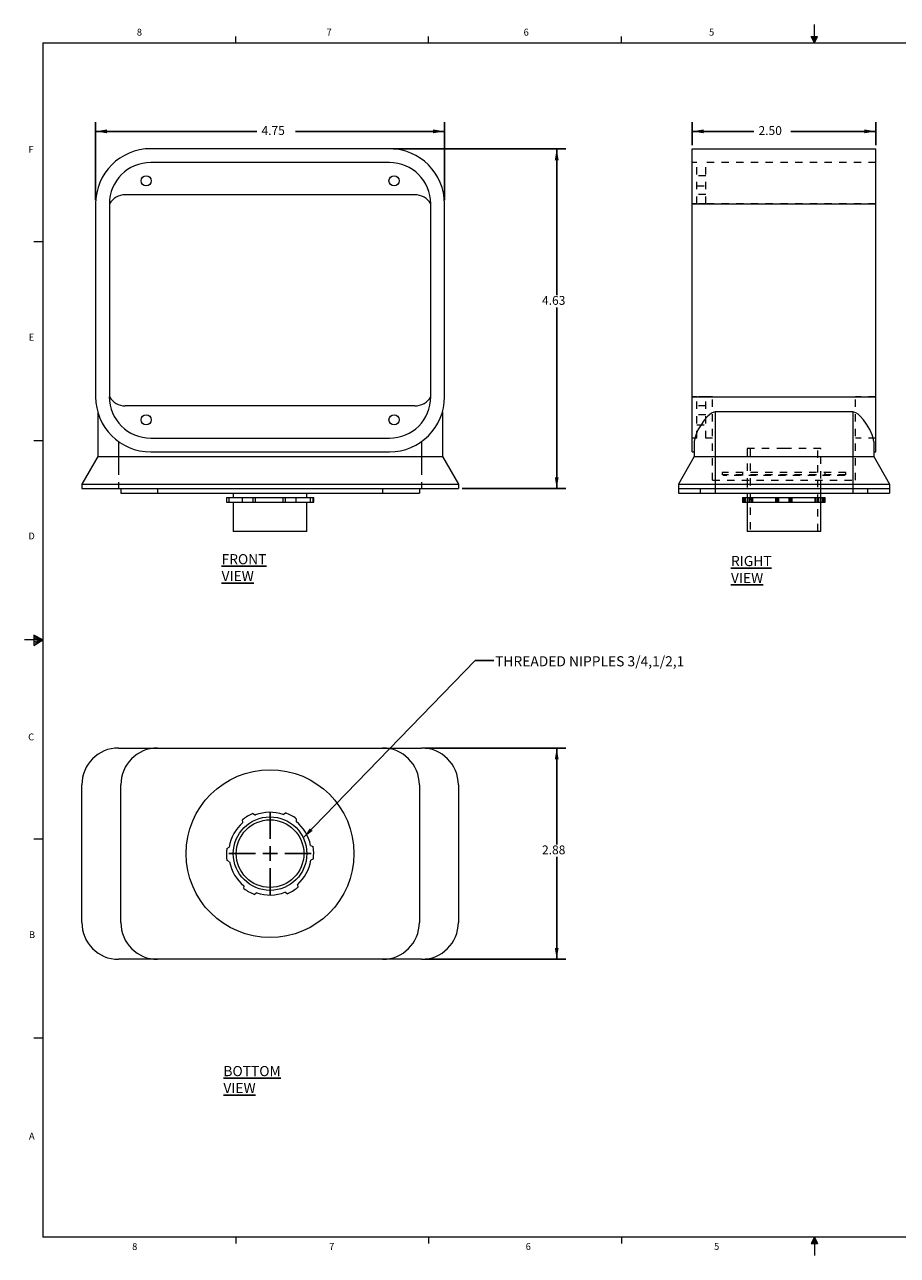
# Model space of a CAD drawing. Units: inches. Extents: x 0.3 to 21.8, y 0.2 to 16.9.
# Drawn here: x 0.3 to 12.2, y 0.2 to 16.9 of the extents above; entities that cross this region are included whole.
import ezdxf

# ---------------------------------------------------------------- set-up
doc = ezdxf.new("R2010")
doc.units = ezdxf.units.IN
doc.header["$MEASUREMENT"] = 0
doc.linetypes.add('HIDDEN', pattern=[0.075, 0.05, -0.025])
doc.linetypes.add('PHANTOM', pattern=[0.5, 0.25, -0.05, 0.05, -0.05, 0.05, -0.05])
doc.layers.add('BORTEXT', color=5, linetype='Continuous')
doc.styles.add('SLDTEXTSTYLE0', font='TXT', dxfattribs={"width": 0.75})
doc.styles.add('SLDTEXTSTYLE12', font='TXT', dxfattribs={"width": 0.924615})
doc.styles.add('SLDTEXTSTYLE4', font='TXT', dxfattribs={"width": 0.96})
doc.styles.add('SLDTEXTSTYLE7', font='TXT', dxfattribs={"width": 0.921667})
doc.dimstyles.new('SLDDIMSTYLE0', dxfattribs={"dimtxt": 0.12, "dimasz": 0.156, "dimexe": 0, "dimexo": 0.0625, "dimgap": 0.03, "dimtad": 0, "dimtih": 1, "dimtoh": 1, "dimrnd": 1e-09, "dimzin": 12, "dimdsep": 46, "dimtxsty": 'SLDTEXTSTYLE4', "dimsah": 1, "dimcen": 0.09, "dimadec": 0, "dimazin": 0, "dimtfac": 1, "dimtofl": 0, "dimtmove": 0, "dimatfit": 3, "dimfxl": 0, "dimtolj": 1, "dimtzin": 12, "dimarcsym": 0})
doc.dimstyles.new('SLDDIMSTYLE1', dxfattribs={"dimtxt": 0.12, "dimasz": 0.156, "dimexe": 0, "dimexo": 0.0625, "dimgap": 0.03, "dimtad": 0, "dimtih": 1, "dimtoh": 1, "dimrnd": 1e-09, "dimzin": 4, "dimdsep": 46, "dimtxsty": 'SLDTEXTSTYLE4', "dimsah": 1, "dimcen": 0.09, "dimadec": 0, "dimazin": 0, "dimtfac": 1, "dimtofl": 0, "dimtmove": 0, "dimatfit": 3, "dimfxl": 0, "dimtolj": 1, "dimtzin": 12, "dimarcsym": 0})
doc.dimstyles.new('SLDDIMSTYLE3', dxfattribs={"dimtxt": 0.156, "dimasz": 0.156, "dimexe": 0, "dimexo": 0.0625, "dimgap": 0.039, "dimtad": 0, "dimtih": 1, "dimtoh": 1, "dimdec": 0, "dimrnd": 1e-09, "dimzin": 0, "dimdsep": 46, "dimtxsty": 'Standard', "dimsah": 1, "dimcen": 0.09, "dimadec": 0, "dimazin": 0, "dimtfac": 1, "dimtdec": 0, "dimtofl": 0, "dimtmove": 0, "dimatfit": 3, "dimfxl": 0, "dimtolj": 1, "dimtzin": 0, "dimarcsym": 0})

# ---------------------------------------------------------------- blocks, each defined once
blk = doc.blocks.new('*D6')
at = {"layer": 'BORTEXT'}
for p, q in [((1.239, 14.52), (1.239, 15.581)), ((5.989, 14.52), (5.989, 15.581)), ((1.239, 15.456), (3.434, 15.456)), ((5.989, 15.456), (3.959, 15.456))]:
    blk.add_line(p, q, dxfattribs=at)
for points in [[(1.239, 15.456), (1.395, 15.43), (1.395, 15.482)], [(5.989, 15.456), (5.833, 15.482), (5.833, 15.43)]]:
    blk.add_solid(points, dxfattribs=at)
at = {"layer": 'BORTEXT', "insert": (3.497, 15.527), "char_height": 0.12, "attachment_point": 1, "style": 'SLDTEXTSTYLE4'}
blk.add_mtext('4.75', dxfattribs=at)
blk = doc.blocks.new('*D7')
at = {"layer": 'BORTEXT'}
for p, q in [((5.289, 15.22), (7.641, 15.22)), ((7.516, 15.22), (7.516, 13.228)), ((7.516, 10.595), (7.516, 13.061)), ((6.227, 10.595), (7.641, 10.595))]:
    blk.add_line(p, q, dxfattribs=at)
for points in [[(7.516, 15.22), (7.49, 15.064), (7.542, 15.064)], [(7.516, 10.595), (7.542, 10.751), (7.49, 10.751)]]:
    blk.add_solid(points, dxfattribs=at)
at = {"layer": 'BORTEXT', "insert": (7.316, 13.216), "char_height": 0.12, "attachment_point": 1, "style": 'SLDTEXTSTYLE4'}
blk.add_mtext('4.63', dxfattribs=at)
blk = doc.blocks.new('*D8')
at = {"layer": 'BORTEXT'}
for p, q in [((9.36, 15.27), (9.36, 15.581)), ((11.86, 15.27), (11.86, 15.581)), ((9.36, 15.456), (10.2, 15.456)), ((11.86, 15.456), (10.705, 15.456))]:
    blk.add_line(p, q, dxfattribs=at)
for points in [[(9.36, 15.456), (9.516, 15.43), (9.516, 15.482)], [(11.86, 15.456), (11.704, 15.482), (11.704, 15.43)]]:
    blk.add_solid(points, dxfattribs=at)
at = {"layer": 'BORTEXT', "insert": (10.263, 15.527), "char_height": 0.12, "attachment_point": 1, "style": 'SLDTEXTSTYLE4'}
blk.add_mtext('2.50', dxfattribs=at)
blk = doc.blocks.new('*D13')
at = {"layer": 'BORTEXT'}
for p, q in [((5.727, 7.066), (7.641, 7.066)), ((7.516, 7.066), (7.516, 5.753)), ((7.516, 4.191), (7.516, 5.585)), ((5.727, 4.191), (7.641, 4.191))]:
    blk.add_line(p, q, dxfattribs=at)
for points in [[(7.516, 7.066), (7.49, 6.91), (7.542, 6.91)], [(7.516, 4.191), (7.542, 4.347), (7.49, 4.347)]]:
    blk.add_solid(points, dxfattribs=at)
at = {"layer": 'BORTEXT', "insert": (7.316, 5.74), "char_height": 0.12, "attachment_point": 1, "style": 'SLDTEXTSTYLE4'}
blk.add_mtext('2.88', dxfattribs=at)
blk = doc.blocks.new('SW_CENTERMARKSYMBOL_0')
at = {"layer": 'BORTEXT', "color": 0}
for p, q in [((0, 0.2), (0, 0.56)), ((-0.2, 0), (-0.56, 0)), ((0, 0), (-0.1, 0)), ((0, 0), (0, 0.1)), ((0, 0), (0, -0.1)), ((0, 0), (0.1, 0)), ((0.2, 0), (0.56, 0)), ((0, -0.2), (0, -0.56))]:
    blk.add_line(p, q, dxfattribs=at)

msp = doc.modelspace()

# ---------------------------------------------------------------- linework, layer by layer
at = {"color": 7, "linetype": 'Continuous', "lineweight": 0}
for p, q in [((3.148, 16.661), (3.148, 16.745)), ((5.773, 16.661), (5.773, 16.745)), ((8.398, 16.661), (8.398, 16.745)), ((10.981, 16.746), (11.067, 16.746)), ((11.023, 16.661), (10.981, 16.746)), ((11.023, 16.661), (10.989, 16.746)), ((11.023, 16.661), (11.009, 16.746)), ((11.023, 16.661), (11.023, 16.908)), ((11.023, 16.661), (11.036, 16.746)), ((11.023, 16.661), (11.046, 16.746)), ((11.023, 16.661), (11.067, 16.746)), ((0.523, 16.661), (21.523, 16.661)), ((0.523, 16.661), (0.523, 0.411)), ((0.523, 13.952), (0.398, 13.952)), ((0.523, 11.244), (0.398, 11.244)), ((0.399, 8.601), (0.399, 8.462)), ((0.523, 8.536), (0.399, 8.601)), ((0.399, 8.583), (0.523, 8.536)), ((0.399, 8.559), (0.523, 8.536)), ((0.523, 8.536), (0.273, 8.536)), ((0.399, 8.462), (0.523, 8.536)), ((0.399, 8.49), (0.523, 8.536)), ((0.399, 8.516), (0.523, 8.536)), ((0.523, 5.828), (0.398, 5.828)), ((0.523, 3.12), (0.398, 3.12)), ((21.523, 0.411), (0.523, 0.411)), ((3.148, 0.411), (3.148, 0.326)), ((5.773, 0.411), (5.773, 0.326)), ((8.398, 0.411), (8.398, 0.326)), ((11.023, 0.411), (10.981, 0.325)), ((11.023, 0.411), (10.989, 0.325)), ((11.023, 0.411), (11.009, 0.325)), ((11.023, 0.411), (11.023, 0.163)), ((11.023, 0.411), (11.067, 0.325)), ((11.023, 0.411), (11.046, 0.325)), ((11.023, 0.411), (11.036, 0.325)), ((10.981, 0.325), (11.067, 0.325))]:
    msp.add_line(p, q, dxfattribs=at)
at = {"color": 7, "linetype": 'Continuous', "lineweight": 15}
for p, q in [((5.239, 15.22), (1.989, 15.22)), ((9.36, 14.47), (9.36, 15.22)), ((9.36, 15.22), (11.86, 15.22)), ((11.86, 14.47), (11.86, 15.22)), ((5.239, 15.032), (1.989, 15.032)), ((1.644, 14.595), (5.585, 14.595)), ((1.239, 14.47), (1.239, 11.845)), ((1.427, 14.47), (1.427, 11.845)), ((5.802, 11.845), (5.802, 14.47)), ((5.989, 11.845), (5.989, 14.47)), ((9.36, 11.845), (9.36, 14.47)), ((9.36, 14.47), (11.86, 14.47)), ((11.86, 11.845), (11.86, 14.47)), ((9.36, 11.095), (9.36, 11.845)), ((9.36, 11.845), (11.86, 11.845)), ((11.86, 11.095), (11.86, 11.845)), ((1.268, 11.638), (1.268, 11.032)), ((5.585, 11.72), (1.644, 11.72)), ((5.96, 11.638), (5.96, 11.032)), ((11.547, 11.638), (9.672, 11.638)), ((9.672, 11.638), (9.672, 11.032)), ((11.547, 11.638), (11.547, 11.032)), ((1.989, 11.282), (5.239, 11.282)), ((9.389, 11.236), (9.389, 11.032)), ((11.831, 11.236), (11.831, 11.032)), ((1.989, 11.095), (5.239, 11.095)), ((9.36, 11.095), (9.389, 11.095)), ((11.831, 11.095), (11.86, 11.095)), ((1.268, 11.032), (1.052, 10.657)), ((1.268, 11.032), (1.552, 11.032)), ((1.552, 11.032), (5.677, 11.032)), ((5.677, 11.032), (5.96, 11.032)), ((5.96, 11.032), (6.177, 10.657)), ((9.389, 11.032), (9.172, 10.657)), ((9.389, 11.032), (9.672, 11.032)), ((9.672, 11.032), (9.672, 10.657)), ((9.672, 11.032), (11.547, 11.032)), ((11.547, 11.032), (11.547, 10.657)), ((11.547, 11.032), (11.831, 11.032)), ((11.831, 11.032), (12.047, 10.657)), ((1.052, 10.657), (1.552, 10.657)), ((1.052, 10.657), (1.052, 10.595)), ((1.052, 10.595), (1.552, 10.595)), ((1.552, 10.657), (5.677, 10.657)), ((1.552, 10.595), (5.677, 10.595)), ((1.583, 10.595), (1.583, 10.532)), ((2.083, 10.595), (5.146, 10.595)), ((5.646, 10.595), (5.646, 10.532)), ((5.677, 10.657), (6.177, 10.657)), ((5.677, 10.595), (6.177, 10.595)), ((6.177, 10.657), (6.177, 10.595)), ((9.172, 10.657), (9.172, 10.595)), ((9.172, 10.657), (9.672, 10.657)), ((9.172, 10.595), (9.672, 10.595)), ((9.172, 10.595), (9.172, 10.532)), ((9.672, 10.657), (11.547, 10.657)), ((9.672, 10.657), (9.672, 10.595)), ((9.672, 10.595), (11.547, 10.595)), ((9.672, 10.595), (9.672, 10.532)), ((11.547, 10.657), (12.047, 10.657)), ((11.547, 10.657), (11.547, 10.595)), ((11.547, 10.595), (12.047, 10.595)), ((11.547, 10.595), (11.547, 10.532)), ((12.047, 10.657), (12.047, 10.595)), ((12.047, 10.595), (12.047, 10.532)), ((1.583, 10.532), (2.083, 10.532)), ((2.083, 10.532), (5.146, 10.532)), ((3.021, 10.473), (3.021, 10.411)), ((3.021, 10.473), (3.025, 10.473)), ((3.021, 10.411), (3.025, 10.411)), ((3.025, 10.411), (3.025, 10.473)), ((3.025, 10.473), (3.059, 10.473)), ((3.025, 10.411), (3.059, 10.411)), ((3.059, 10.411), (3.059, 10.473)), ((3.059, 10.473), (3.239, 10.473)), ((3.059, 10.411), (3.239, 10.411)), ((3.114, 10.532), (3.114, 10.473)), ((3.114, 10.411), (3.114, 10.014)), ((3.239, 10.411), (3.239, 10.473)), ((3.239, 10.473), (3.382, 10.473)), ((3.239, 10.411), (3.382, 10.411)), ((3.382, 10.411), (3.382, 10.473)), ((3.382, 10.473), (3.414, 10.473)), ((3.382, 10.411), (3.414, 10.411)), ((3.414, 10.411), (3.414, 10.473)), ((3.414, 10.473), (3.794, 10.473)), ((3.414, 10.411), (3.794, 10.411)), ((3.794, 10.411), (3.794, 10.473)), ((3.794, 10.473), (3.825, 10.473)), ((3.794, 10.411), (3.825, 10.411)), ((3.825, 10.411), (3.825, 10.473)), ((3.825, 10.473), (3.971, 10.473)), ((3.825, 10.411), (3.971, 10.411)), ((3.969, 10.473), (4.166, 10.473)), ((3.969, 10.411), (4.166, 10.411)), ((3.971, 10.411), (3.971, 10.473)), ((4.114, 10.473), (4.114, 10.532)), ((4.114, 10.014), (4.114, 10.411)), ((4.166, 10.411), (4.166, 10.473)), ((4.166, 10.473), (4.201, 10.473)), ((4.166, 10.411), (4.201, 10.411)), ((4.201, 10.411), (4.201, 10.473)), ((4.201, 10.473), (4.208, 10.473)), ((4.201, 10.411), (4.208, 10.411)), ((4.208, 10.411), (4.208, 10.473)), ((5.146, 10.532), (5.646, 10.532)), ((9.172, 10.532), (9.672, 10.532)), ((9.672, 10.532), (11.547, 10.532)), ((10.047, 10.473), (10.047, 10.411)), ((10.047, 10.473), (10.055, 10.473)), ((10.047, 10.411), (10.055, 10.411)), ((10.055, 10.411), (10.055, 10.473)), ((10.055, 10.473), (10.135, 10.473)), ((10.055, 10.411), (10.135, 10.411)), ((10.11, 10.532), (10.11, 10.473)), ((10.11, 10.411), (10.11, 10.014)), ((10.135, 10.411), (10.135, 10.473)), ((10.135, 10.473), (10.173, 10.473)), ((10.135, 10.411), (10.173, 10.411)), ((10.173, 10.411), (10.173, 10.473)), ((10.173, 10.473), (10.499, 10.473)), ((10.173, 10.411), (10.499, 10.411)), ((10.499, 10.411), (10.499, 10.473)), ((10.499, 10.473), (10.515, 10.473)), ((10.499, 10.411), (10.515, 10.411)), ((10.515, 10.411), (10.515, 10.473)), ((10.515, 10.473), (10.681, 10.473)), ((10.515, 10.411), (10.681, 10.411)), ((10.681, 10.411), (10.681, 10.473)), ((10.681, 10.473), (10.699, 10.473)), ((10.681, 10.411), (10.699, 10.411)), ((10.699, 10.411), (10.699, 10.473)), ((10.699, 10.473), (11.032, 10.473)), ((10.699, 10.411), (11.032, 10.411)), ((11.032, 10.411), (11.032, 10.473)), ((11.032, 10.473), (11.07, 10.473)), ((11.032, 10.411), (11.07, 10.411)), ((11.07, 10.411), (11.07, 10.473)), ((11.07, 10.473), (11.156, 10.473)), ((11.07, 10.411), (11.156, 10.411)), ((11.11, 10.473), (11.11, 10.532)), ((11.11, 10.014), (11.11, 10.411)), ((11.156, 10.411), (11.156, 10.473)), ((11.156, 10.473), (11.172, 10.473)), ((11.156, 10.411), (11.172, 10.411)), ((11.172, 10.411), (11.172, 10.473)), ((11.547, 10.532), (12.047, 10.532)), ((4.114, 10.014), (3.114, 10.014)), ((10.61, 10.014), (10.11, 10.014)), ((11.11, 10.014), (10.61, 10.014)), ((1.552, 7.066), (2.083, 7.066)), ((2.083, 7.066), (5.146, 7.066)), ((5.146, 7.066), (5.677, 7.066)), ((1.052, 4.691), (1.052, 6.566)), ((1.583, 4.691), (1.583, 6.566)), ((5.646, 6.566), (5.646, 4.691)), ((6.177, 6.566), (6.177, 4.691)), ((3.243, 6.051), (3.239, 6.089)), ((3.382, 6.175), (3.414, 6.154)), ((3.794, 6.162), (3.825, 6.184)), ((3.971, 6.103), (3.969, 6.065)), ((3.025, 5.7), (3.059, 5.718)), ((4.166, 5.74), (4.201, 5.724)), ((3.063, 5.518), (3.028, 5.534)), ((4.204, 5.557), (4.17, 5.54)), ((3.258, 5.154), (3.26, 5.192)), ((3.986, 5.207), (3.99, 5.169)), ((3.435, 5.096), (3.403, 5.074)), ((3.847, 5.083), (3.815, 5.103)), ((2.083, 4.191), (1.552, 4.191)), ((5.146, 4.191), (2.083, 4.191)), ((5.677, 4.191), (5.146, 4.191))]:
    msp.add_line(p, q, dxfattribs=at)
at = {"color": 7, "linetype": 'HIDDEN', "lineweight": 0}
for p, q in [((9.422, 15.032), (9.36, 15.032)), ((9.422, 14.47), (9.422, 15.032)), ((11.86, 15.032), (9.547, 15.032)), ((9.547, 14.47), (9.547, 15.032)), ((9.547, 14.851), (9.422, 14.851)), ((9.422, 14.713), (9.547, 14.713)), ((9.547, 14.595), (9.422, 14.595)), ((9.422, 14.47), (9.36, 14.47)), ((9.422, 14.47), (9.36, 14.47)), ((9.36, 14.47), (9.422, 14.47)), ((9.547, 14.47), (9.422, 14.47)), ((11.86, 14.47), (9.547, 14.47)), ((11.86, 14.47), (9.547, 14.47)), ((9.547, 14.47), (11.86, 14.47)), ((9.422, 11.845), (9.36, 11.845)), ((9.422, 11.845), (9.36, 11.845)), ((9.36, 11.845), (9.422, 11.845)), ((9.422, 11.282), (9.422, 11.845)), ((9.547, 11.845), (9.422, 11.845)), ((9.547, 11.282), (9.547, 11.845)), ((9.635, 11.845), (9.547, 11.845)), ((9.635, 11.845), (9.547, 11.845)), ((9.547, 11.845), (11.86, 11.845)), ((9.635, 10.71), (9.635, 11.845)), ((11.86, 11.845), (11.584, 11.845)), ((11.584, 10.71), (11.584, 11.845)), ((11.86, 11.845), (11.584, 11.845)), ((9.547, 11.72), (9.422, 11.72)), ((9.547, 11.601), (9.422, 11.601)), ((9.672, 11.638), (9.672, 11.032)), ((11.547, 11.638), (11.547, 11.032)), ((9.422, 11.463), (9.547, 11.463)), ((9.422, 11.282), (9.36, 11.282)), ((9.635, 11.282), (9.547, 11.282)), ((11.86, 11.282), (11.584, 11.282)), ((10.61, 11.139), (10.11, 11.139)), ((10.11, 11.139), (10.11, 10.532)), ((10.15, 11.139), (10.15, 10.014)), ((11.11, 11.139), (10.61, 11.139)), ((11.07, 10.014), (11.07, 11.139)), ((11.11, 10.532), (11.11, 11.139)), ((9.672, 11.032), (9.672, 10.657)), ((11.547, 11.032), (11.547, 10.657)), ((9.766, 10.813), (9.766, 10.782)), ((11.453, 10.813), (9.766, 10.813)), ((11.453, 10.782), (9.766, 10.782)), ((9.787, 10.782), (9.787, 10.772)), ((11.432, 10.772), (9.787, 10.772)), ((10.047, 10.813), (10.047, 10.772)), ((11.172, 10.772), (11.172, 10.813)), ((11.432, 10.772), (11.432, 10.782)), ((11.453, 10.782), (11.453, 10.813)), ((9.468, 10.595), (9.468, 10.532)), ((9.635, 10.71), (11.584, 10.71)), ((9.672, 10.657), (9.672, 10.595)), ((9.672, 10.595), (9.672, 10.532)), ((10.11, 10.71), (10.11, 10.595)), ((11.11, 10.595), (11.11, 10.71)), ((11.547, 10.657), (11.547, 10.595)), ((11.547, 10.595), (11.547, 10.532)), ((11.751, 10.532), (11.751, 10.595)), ((10.063, 10.411), (10.063, 10.473)), ((10.077, 10.411), (10.077, 10.473)), ((10.084, 10.411), (10.084, 10.473)), ((10.11, 10.473), (10.11, 10.411)), ((10.11, 10.473), (10.11, 10.411)), ((10.149, 10.411), (10.149, 10.473)), ((10.187, 10.411), (10.187, 10.473)), ((10.52, 10.411), (10.52, 10.473)), ((10.538, 10.411), (10.538, 10.473)), ((10.704, 10.411), (10.704, 10.473)), ((10.72, 10.411), (10.72, 10.473)), ((11.046, 10.411), (11.046, 10.473)), ((11.084, 10.411), (11.084, 10.473)), ((11.11, 10.411), (11.11, 10.473)), ((11.11, 10.411), (11.11, 10.473)), ((11.135, 10.411), (11.135, 10.473)), ((11.143, 10.411), (11.143, 10.473)), ((11.165, 10.411), (11.165, 10.473))]:
    msp.add_line(p, q, dxfattribs=at)
at = {"color": 7, "linetype": 'PHANTOM', "lineweight": 0}
for p, q in [((1.552, 11.236), (1.552, 11.032)), ((5.677, 11.236), (5.677, 11.032)), ((1.552, 11.032), (1.552, 10.657)), ((5.677, 11.032), (5.677, 10.657)), ((1.552, 10.657), (1.552, 10.595)), ((2.083, 10.595), (2.083, 10.532)), ((5.146, 10.595), (5.146, 10.532)), ((5.677, 10.657), (5.677, 10.595))]:
    msp.add_line(p, q, dxfattribs=at)
at = {"color": 7, "linetype": 'Continuous', "lineweight": 15, "flags": 128}
for points in [[(9.672, 11.638), (9.653, 11.636), (9.621, 11.623), (9.571, 11.582), (9.522, 11.525), (9.481, 11.465), (9.439, 11.393), (9.408, 11.324), (9.394, 11.279), (9.389, 11.237), (9.389, 11.236)], [(11.831, 11.236), (11.825, 11.28), (11.809, 11.329), (11.777, 11.399), (11.733, 11.472), (11.694, 11.529), (11.647, 11.583), (11.619, 11.608), (11.588, 11.628), (11.559, 11.637), (11.547, 11.638)]]:
    msp.add_lwpolyline(points, dxfattribs=at)
at = {"color": 7, "linetype": 'Continuous', "lineweight": 15}
for centre, radius in [((1.927, 14.782), 0.069), ((5.302, 14.782), 0.069), ((1.927, 11.532), 0.069), ((5.302, 11.532), 0.069), ((3.614, 5.629), 1.142), ((3.614, 5.629), 0.5), ((3.614, 5.629), 0.46)]:
    msp.add_circle(centre, radius, dxfattribs=at)
for centre, radius, start, end in [((1.989, 14.47), 0.75, 90, 180), ((5.239, 14.47), 0.75, 0, 90), ((1.989, 14.47), 0.562, 90, 180), ((5.239, 14.47), 0.562, 0, 90), ((1.644, 14.343), 0.251, 90, 149.8329), ((5.585, 14.343), 0.251, 30.1671, 90), ((1.989, 11.845), 0.75, 180, 270), ((1.989, 11.845), 0.563, 180, 270), ((1.644, 11.971), 0.251, 210.1671, 270), ((5.239, 11.845), 0.563, 270, 0), ((5.239, 11.845), 0.75, 270, 0), ((5.585, 11.971), 0.251, 270, 329.8329), ((1.552, 6.566), 0.5, 90, 180), ((2.083, 6.566), 0.5, 90, 180), ((5.146, 6.566), 0.5, 0, 90), ((5.677, 6.566), 0.5, 0, 90), ((3.614, 5.629), 0.563, 131.3653, 170.8846), ((3.614, 5.629), 0.594, 113.065, 129.1849), ((3.614, 5.629), 0.563, 71.3653, 110.8846), ((3.614, 5.629), 0.594, 53.065, 69.1849), ((3.614, 5.629), 0.563, 11.3653, 50.8846), ((3.614, 5.629), 0.594, 173.065, 189.1849), ((3.614, 5.629), 0.594, 353.065, 9.1849), ((3.614, 5.629), 0.563, 311.3653, 350.8846), ((3.614, 5.629), 0.563, 191.3653, 230.8846), ((3.614, 5.629), 0.594, 233.065, 249.1849), ((3.614, 5.629), 0.563, 251.3653, 290.8846), ((3.614, 5.629), 0.594, 293.065, 309.1849), ((1.552, 4.691), 0.5, 180, 270), ((2.083, 4.691), 0.5, 180, 270), ((5.146, 4.691), 0.5, 270, 0), ((5.677, 4.691), 0.5, 270, 0)]:
    msp.add_arc(centre, radius, start, end, dxfattribs=at)

# ---------------------------------------------------------------- block references
at = {"layer": 'BORTEXT'}
msp.add_blockref('SW_CENTERMARKSYMBOL_0', (3.614, 5.629), dxfattribs=at)

# ---------------------------------------------------------------- texts
at = {"color": 7, "linetype": 'Continuous', "lineweight": 0, "char_height": 0.0937, "attachment_point": 1, "style": 'SLDTEXTSTYLE0'}
for s, insert in [('8', (1.8, 16.853)), ('7', (4.383, 16.853)), ('6', (7.065, 16.852)), ('5', (9.589, 16.852)), ('F', (0.324, 15.258)), ('E', (0.329, 12.703)), ('D', (0.324, 9.998)), ('C', (0.321, 7.264)), ('B', (0.332, 4.573)), ('A', (0.332, 1.832)), ('8', (1.736, 0.331)), ('7', (4.418, 0.332)), ('6', (7.093, 0.331)), ('5', (9.658, 0.332))]:
    msp.add_mtext(s, dxfattribs=dict(at, insert=insert))
at = {"layer": 'BORTEXT', "char_height": 0.1378, "attachment_point": 1}
for s, insert, style in [('\\LFRONT VIEW', (2.954, 9.704), 'SLDTEXTSTYLE7'), ('\\LRIGHT VIEW', (9.888, 9.679), 'SLDTEXTSTYLE7'), ('THREADED NIPPLES 3/4,1/2,1', (6.678, 8.315), 'SLDTEXTSTYLE12'), ('\\LBOTTOM VIEW', (2.979, 2.739), 'SLDTEXTSTYLE12')]:
    msp.add_mtext(s, dxfattribs=dict(at, insert=insert, style=style))

# ---------------------------------------------------------------- dimensions: what is measured, and where the dimension line sits
at = {"layer": 'BORTEXT'}
for base, p1, p2, dimstyle, picture, middle in [((5.989, 15.456), (1.239, 14.47), (5.989, 14.47), 'SLDDIMSTYLE0', '*D6', (3.697, 15.456)), ((11.86, 15.456), (9.36, 15.22), (11.86, 15.22), 'SLDDIMSTYLE1', '*D8', (10.453, 15.456))]:
    dim = msp.add_linear_dim(base=base, p1=p1, p2=p2, dimstyle=dimstyle, dxfattribs=at)
    dim.commit()
    dim.dimension.update_dxf_attribs({"geometry": picture, "text_midpoint": middle, "dimtype": 160})
for base, p1, p2, picture, middle in [((7.515530781, 10.594678159), (5.239448104, 15.219678159), (6.176948104, 10.594678159), '*D7', (7.515530781, 13.14470221)), ((7.515530781, 4.191296737), (5.676948104, 7.066296737), (5.676948104, 4.191296737), '*D13', (7.515530781, 5.669074179))]:
    dim = msp.add_linear_dim(base=base, p1=p1, p2=p2, angle=90, dimstyle='SLDDIMSTYLE0', dxfattribs=at)
    dim.commit()
    dim.dimension.update_dxf_attribs({"geometry": picture, "text_midpoint": middle, "dimtype": 160})

# ---------------------------------------------------------------- leaders
msp.add_leader([(4.066, 5.844), (6.408, 8.257), (6.658, 8.257)], dimstyle='SLDDIMSTYLE3', dxfattribs=at)

doc.saveas('drawing.dxf')
